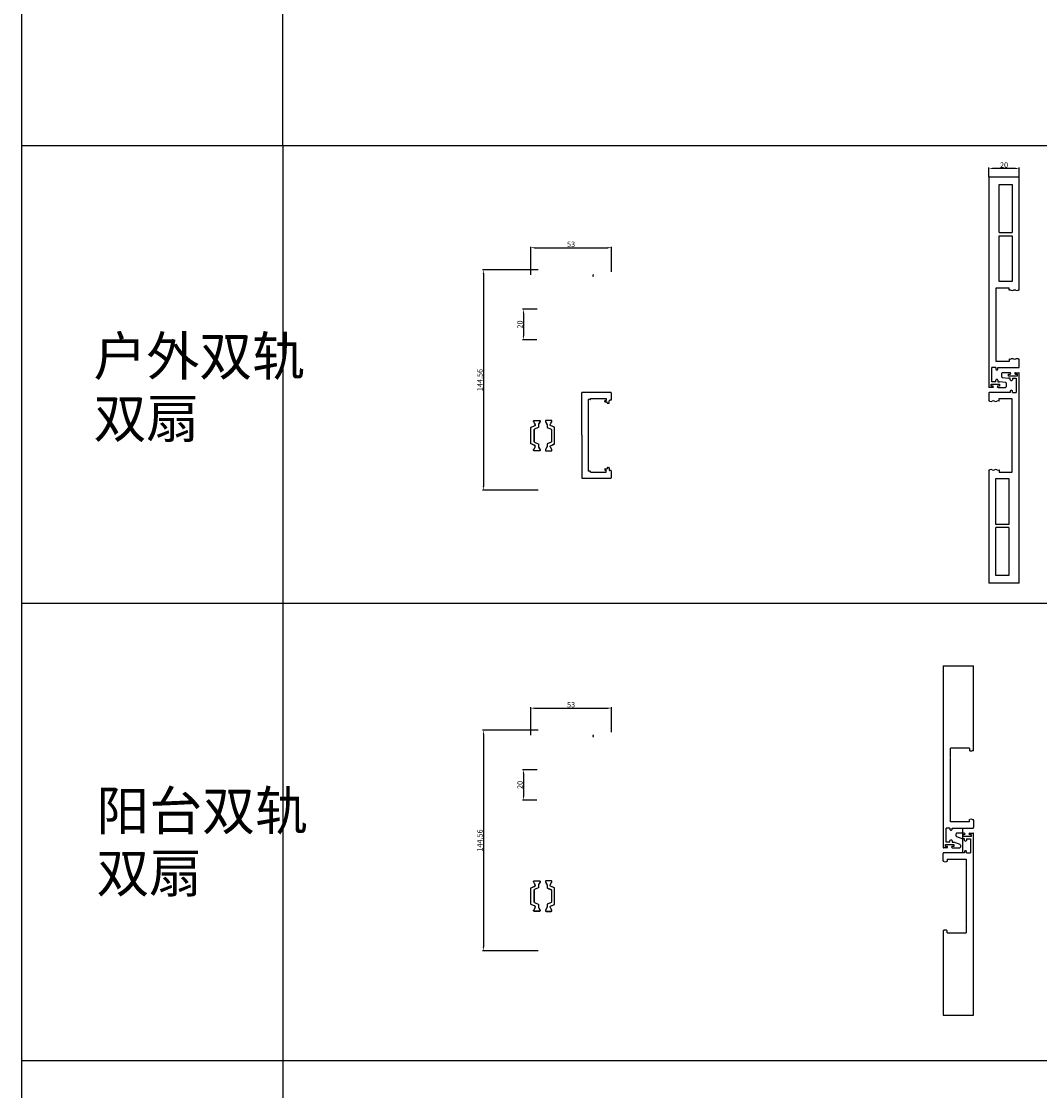
# Model space of a CAD drawing. Units: millimetres. Extents: x 8604 to 30686, y -5 to 8437.
# Drawn here: x 24260 to 24928, y 4356 to 5057 of the extents above; entities that cross this region are included whole.
import ezdxf

# ---------------------------------------------------------------- set-up
doc = ezdxf.new("R2010")
doc.units = ezdxf.units.MM
doc.header["$PDMODE"] = 2
doc.layers.add('BG&E - DIMENSIONS', color=7, linetype='Continuous')
doc.styles.add('HJBZ', font='gbenor.shx', dxfattribs={"bigfont": 'gbcbig.shx'})
doc.styles.get("Standard").update_dxf_attribs({"font": 'txt', "bigfont": 'gbcbig.shx'})
doc.dimstyles.new('1B', dxfattribs={"dimscale": 0, "dimtxt": 3.5, "dimasz": 2.5, "dimexe": 0.625, "dimexo": 0, "dimgap": 0.5, "dimtad": 1, "dimdsep": 46, "dimtxsty": 'HJBZ', "dimcen": 1.5, "dimclrd": 6, "dimclre": 6, "dimclrt": 7, "dimazin": 2, "dimtm": 1e-09, "dimtfac": 1, "dimtmove": 0, "dimatfit": 3, "dimfxl": 1, "dimtolj": 1, "dimarcsym": 0})

# ---------------------------------------------------------------- blocks, each defined once
blk = doc.blocks.new('*D123')
at = {"color": 6, "lineweight": -2, "transparency": 16777216}
for p, q in [((24598.44, 4868.27), (24588.87, 4868.27)), ((24589.5, 4865.77), (24589.5, 4850.77)), ((24598.29, 4848.27), (24588.87, 4848.27))]:
    blk.add_line(p, q, dxfattribs=at)
at = {"color": 6, "transparency": 16777216}
for points in [[(24589.08, 4865.77), (24589.92, 4865.77), (24589.5, 4868.27)], [(24589.08, 4850.77), (24589.92, 4850.77), (24589.5, 4848.27)]]:
    blk.add_solid(points, dxfattribs=at)
at = {"layer": 'Defpoints', "color": 0, "transparency": 16777216}
for p in [(24598.44, 4868.27), (24589.5, 4848.27), (24598.29, 4848.27)]:
    blk.add_point(p, dxfattribs=at)
at = {"color": 7, "transparency": 16777216, "insert": (24587.25, 4858.27), "char_height": 3.5, "attachment_point": 5, "rotation": 90, "style": 'HJBZ'}
blk.add_mtext('\\A1;20', dxfattribs=at)
blk = doc.blocks.new('*D160')
at = {"color": 6, "lineweight": -2, "transparency": 16777216}
for p, q in [((24594.26, 4890.85), (24594.26, 4909.25)), ((24596.76, 4908.63), (24644.76, 4908.63)), ((24647.26, 4892.81), (24647.26, 4909.25))]:
    blk.add_line(p, q, dxfattribs=at)
at = {"color": 6, "transparency": 16777216}
for points in [[(24596.76, 4909.04), (24596.76, 4908.21), (24594.26, 4908.63)], [(24644.76, 4909.04), (24644.76, 4908.21), (24647.26, 4908.63)]]:
    blk.add_solid(points, dxfattribs=at)
at = {"layer": 'Defpoints', "color": 0, "transparency": 16777216}
for p in [(24647.26, 4908.63), (24594.26, 4890.85), (24647.26, 4892.81)]:
    blk.add_point(p, dxfattribs=at)
at = {"color": 7, "transparency": 16777216, "insert": (24620.76, 4910.88), "char_height": 3.5, "attachment_point": 5, "style": 'HJBZ'}
blk.add_mtext('\\A1;53', dxfattribs=at)
blk = doc.blocks.new('*D161')
at = {"color": 6, "lineweight": -2, "transparency": 16777216}
for p, q in [((24599.26, 4894.1), (24562.6, 4894.1)), ((24563.22, 4891.6), (24563.22, 4752.04)), ((24599.26, 4749.54), (24562.6, 4749.54))]:
    blk.add_line(p, q, dxfattribs=at)
at = {"color": 6, "transparency": 16777216}
for points in [[(24562.81, 4891.6), (24563.64, 4891.6), (24563.22, 4894.1)], [(24562.81, 4752.04), (24563.64, 4752.04), (24563.22, 4749.54)]]:
    blk.add_solid(points, dxfattribs=at)
at = {"layer": 'Defpoints', "color": 0, "transparency": 16777216}
for p in [(24599.26, 4894.1), (24563.22, 4749.54), (24599.26, 4749.54)]:
    blk.add_point(p, dxfattribs=at)
at = {"color": 7, "transparency": 16777216, "insert": (24560.97, 4821.82), "char_height": 3.5, "attachment_point": 5, "rotation": 90, "style": 'HJBZ'}
blk.add_mtext('\\A1;144.56', dxfattribs=at)
blk = doc.blocks.new('*D206')
at = {"color": 6, "lineweight": -2, "transparency": 16777216}
for p, q in [((24598.44, 4566.3), (24588.87, 4566.3)), ((24589.5, 4563.8), (24589.5, 4548.8)), ((24598.29, 4546.3), (24588.87, 4546.3))]:
    blk.add_line(p, q, dxfattribs=at)
at = {"color": 6, "transparency": 16777216}
for points in [[(24589.08, 4563.8), (24589.92, 4563.8), (24589.5, 4566.3)], [(24589.08, 4548.8), (24589.92, 4548.8), (24589.5, 4546.3)]]:
    blk.add_solid(points, dxfattribs=at)
at = {"layer": 'Defpoints', "color": 0, "transparency": 16777216}
for p in [(24598.44, 4566.3), (24589.5, 4546.3), (24598.29, 4546.3)]:
    blk.add_point(p, dxfattribs=at)
at = {"color": 7, "transparency": 16777216, "insert": (24587.25, 4556.3), "char_height": 3.5, "attachment_point": 5, "rotation": 90, "style": 'HJBZ'}
blk.add_mtext('\\A1;20', dxfattribs=at)
blk = doc.blocks.new('*D207')
at = {"color": 6, "lineweight": -2, "transparency": 16777216}
for p, q in [((24594.26, 4588.88), (24594.26, 4607.28)), ((24647.26, 4590.84), (24647.26, 4607.28)), ((24596.76, 4606.65), (24644.76, 4606.65))]:
    blk.add_line(p, q, dxfattribs=at)
at = {"color": 6, "transparency": 16777216}
for points in [[(24596.76, 4607.07), (24596.76, 4606.24), (24594.26, 4606.65)], [(24644.76, 4607.07), (24644.76, 4606.24), (24647.26, 4606.65)]]:
    blk.add_solid(points, dxfattribs=at)
at = {"layer": 'Defpoints', "color": 0, "transparency": 16777216}
for p in [(24647.26, 4606.65), (24594.26, 4588.88), (24647.26, 4590.84)]:
    blk.add_point(p, dxfattribs=at)
at = {"color": 7, "transparency": 16777216, "insert": (24620.76, 4608.9), "char_height": 3.5, "attachment_point": 5, "style": 'HJBZ'}
blk.add_mtext('\\A1;53', dxfattribs=at)
blk = doc.blocks.new('*D208')
at = {"color": 6, "lineweight": -2, "transparency": 16777216}
for p, q in [((24599.26, 4592.13), (24562.6, 4592.13)), ((24563.22, 4589.63), (24563.22, 4450.07)), ((24599.26, 4447.57), (24562.6, 4447.57))]:
    blk.add_line(p, q, dxfattribs=at)
at = {"color": 6, "transparency": 16777216}
for points in [[(24562.81, 4589.63), (24563.64, 4589.63), (24563.22, 4592.13)], [(24562.81, 4450.07), (24563.64, 4450.07), (24563.22, 4447.57)]]:
    blk.add_solid(points, dxfattribs=at)
at = {"layer": 'Defpoints', "color": 0, "transparency": 16777216}
for p in [(24599.26, 4592.13), (24563.22, 4447.57), (24599.26, 4447.57)]:
    blk.add_point(p, dxfattribs=at)
at = {"color": 7, "transparency": 16777216, "insert": (24560.97, 4519.85), "char_height": 3.5, "attachment_point": 5, "rotation": 90, "style": 'HJBZ'}
blk.add_mtext('\\A1;144.56', dxfattribs=at)
blk = doc.blocks.new('*D2697')
at = {"layer": 'BG&E - DIMENSIONS', "color": 6, "lineweight": -2, "transparency": 16777216}
for p, q in [((24894.71, 4955.01), (24894.71, 4961.23)), ((24912.21, 4960.61), (24897.21, 4960.61)), ((24914.71, 4955.01), (24914.71, 4961.23))]:
    blk.add_line(p, q, dxfattribs=at)
at = {"layer": 'BG&E - DIMENSIONS', "color": 6, "transparency": 16777216}
for points in [[(24897.21, 4961.03), (24897.21, 4960.19), (24894.71, 4960.61)], [(24912.21, 4961.03), (24912.21, 4960.19), (24914.71, 4960.61)]]:
    blk.add_solid(points, dxfattribs=at)
at = {"layer": 'Defpoints', "color": 0, "transparency": 16777216}
for p in [(24894.71, 4960.61), (24894.71, 4955.01), (24914.71, 4955.01)]:
    blk.add_point(p, dxfattribs=at)
at = {"layer": 'BG&E - DIMENSIONS', "color": 7, "transparency": 16777216, "insert": (24904.71, 4962.86), "char_height": 3.5, "attachment_point": 5, "style": 'HJBZ'}
blk.add_mtext('\\A1;20', dxfattribs=at)

msp = doc.modelspace()

# ---------------------------------------------------------------- linework, layer by layer
at = {"color": 4}
for p, q in [((24260.235, 4975.581), (25385.357, 4975.581)), ((24894.707, 4955.008), (24894.707, 4817.306)), ((24894.707, 4955.008), (24914.707, 4955.008)), ((24896.707, 4820.706), (24896.707, 4830.008)), ((24899.226, 4830.008), (24896.707, 4830.008)), ((24899.226, 4830.008), (24899.226, 4828.958)), ((24900.626, 4828.958), (24900.626, 4830.008)), ((24900.626, 4830.008), (24914.407, 4830.008)), ((24903.317, 4823.825), (24903.317, 4826.262)), ((24908.664, 4826.652), (24903.763, 4826.652)), ((24907.614, 4825.752), (24908.664, 4825.752)), ((24907.614, 4824.452), (24907.614, 4825.752)), ((24913.214, 4824.452), (24907.614, 4824.452)), ((24912.164, 4826.652), (24914.414, 4826.652)), ((24912.164, 4825.752), (24913.214, 4825.752)), ((24913.214, 4825.752), (24913.214, 4824.452)), ((24914.714, 4688.65), (24914.714, 4826.352)), ((24896.207, 4819.206), (24901.807, 4819.206)), ((24896.207, 4817.906), (24896.207, 4819.206)), ((24897.257, 4817.906), (24896.207, 4817.906)), ((24899.23, 4820.706), (24896.707, 4820.706)), ((24899.23, 4820.706), (24899.23, 4821.756)), ((24900.63, 4821.756), (24900.63, 4820.706)), ((24900.63, 4820.706), (24901.814, 4820.706)), ((24901.807, 4817.906), (24900.757, 4817.906)), ((24901.807, 4819.206), (24901.807, 4817.906)), ((24905.846, 4820.183), (24901.814, 4820.706)), ((24903.576, 4823.476), (24907.608, 4822.952)), ((24906.105, 4819.833), (24906.105, 4817.397)), ((24908.792, 4822.952), (24907.608, 4822.952)), ((24908.792, 4821.902), (24908.792, 4822.952)), ((24910.192, 4822.952), (24910.192, 4821.902)), ((24910.192, 4822.952), (24912.714, 4822.952)), ((24912.714, 4822.952), (24912.714, 4813.65)), ((24897.257, 4817.006), (24895.007, 4817.006)), ((24908.796, 4813.65), (24895.014, 4813.65)), ((24900.757, 4817.006), (24905.659, 4817.006)), ((24908.796, 4814.7), (24908.796, 4813.65)), ((24910.196, 4813.65), (24910.196, 4814.7)), ((24910.196, 4813.65), (24912.714, 4813.65)), ((24914.714, 4688.65), (24894.714, 4688.65)), ((24260.235, 4675.581), (25385.357, 4675.581)), ((24864.71, 4634.427), (24864.71, 4515.355)), ((24864.71, 4634.427), (24884.71, 4634.427)), ((24869.61, 4574.839), (24869.61, 4580.444)), ((24882.009, 4580.444), (24869.61, 4580.444)), ((24869.433, 4574.318), (24869.61, 4574.539)), ((24869.433, 4574.318), (24869.61, 4574.098)), ((24869.61, 4537.641), (24869.61, 4574.098)), ((24869.433, 4537.421), (24869.61, 4537.641)), ((24869.433, 4537.421), (24869.61, 4537.2)), ((24869.61, 4532.022), (24869.61, 4537.5)), ((24882.009, 4532.022), (24869.61, 4532.022)), ((24866.71, 4518.755), (24866.71, 4528.057)), ((24869.229, 4528.057), (24866.71, 4528.057)), ((24869.229, 4528.057), (24869.229, 4527.007)), ((24870.629, 4527.007), (24870.629, 4528.057)), ((24870.629, 4528.057), (24884.41, 4528.057)), ((24873.316, 4522.853), (24873.316, 4524.29)), ((24878.664, 4524.68), (24873.762, 4524.68)), ((24877.614, 4523.78), (24878.664, 4523.78)), ((24877.614, 4522.48), (24877.614, 4523.78)), ((24882.164, 4524.68), (24884.414, 4524.68)), ((24882.164, 4523.78), (24883.214, 4523.78)), ((24883.214, 4523.78), (24883.214, 4522.48)), ((24884.714, 4405.308), (24884.714, 4524.38)), ((24866.21, 4517.255), (24871.81, 4517.255)), ((24866.21, 4515.955), (24866.21, 4517.255)), ((24867.26, 4515.955), (24866.21, 4515.955)), ((24869.232, 4518.755), (24866.71, 4518.755)), ((24869.232, 4518.755), (24869.232, 4519.805)), ((24870.632, 4519.805), (24870.632, 4518.755)), ((24870.632, 4518.755), (24871.816, 4518.755)), ((24871.81, 4515.955), (24870.76, 4515.955)), ((24871.81, 4517.255), (24871.81, 4515.955)), ((24875.848, 4517.232), (24871.816, 4518.755)), ((24873.575, 4522.504), (24877.607, 4520.98)), ((24876.107, 4516.882), (24876.107, 4515.446)), ((24878.791, 4520.98), (24877.607, 4520.98)), ((24883.214, 4522.48), (24877.614, 4522.48)), ((24878.791, 4519.93), (24878.791, 4520.98)), ((24880.191, 4520.98), (24880.191, 4519.93)), ((24880.191, 4520.98), (24882.714, 4520.98)), ((24882.714, 4520.98), (24882.714, 4511.678)), ((24867.26, 4515.055), (24865.01, 4515.055)), ((24878.795, 4511.678), (24865.014, 4511.678)), ((24870.76, 4515.055), (24875.661, 4515.055)), ((24878.795, 4512.728), (24878.795, 4511.678)), ((24880.195, 4511.678), (24880.195, 4512.728)), ((24880.195, 4511.678), (24882.714, 4511.678)), ((24867.415, 4507.713), (24879.814, 4507.713)), ((24879.814, 4507.713), (24879.814, 4502.235)), ((24879.991, 4502.015), (24879.814, 4502.235)), ((24879.991, 4502.015), (24879.814, 4501.795)), ((24879.814, 4501.795), (24879.814, 4465.338)), ((24879.991, 4465.117), (24879.814, 4465.338)), ((24879.991, 4465.117), (24879.814, 4464.897)), ((24879.814, 4464.897), (24879.814, 4459.292)), ((24867.415, 4459.292), (24879.814, 4459.292)), ((24260.235, 4375.581), (25385.357, 4375.581))]:
    msp.add_line(p, q, dxfattribs=at)
at = {"color": 2}
for p, q in [((24914.711, 4881.135), (24914.707, 4955.008)), ((24901.582, 4918.508), (24901.582, 4950.008)), ((24901.582, 4950.008), (24910.107, 4950.008)), ((24910.107, 4950.008), (24910.107, 4918.508)), ((24901.582, 4918.508), (24910.107, 4918.508)), ((24901.582, 4916.508), (24910.107, 4916.508)), ((24901.582, 4886.378), (24901.582, 4916.508)), ((24910.107, 4916.508), (24910.107, 4886.378)), ((24899.611, 4833.989), (24899.611, 4882.406)), ((24899.611, 4882.406), (24908.002, 4882.406)), ((24899.611, 4833.989), (24899.611, 4882.406)), ((24899.611, 4882.406), (24908.002, 4882.406)), ((24910.107, 4886.378), (24901.582, 4886.378)), ((24908.002, 4880.718), (24908.002, 4882.406)), ((24908.002, 4880.718), (24908.002, 4882.406)), ((24908.002, 4833.989), (24899.611, 4833.989)), ((24908.002, 4833.989), (24899.611, 4833.989)), ((24908.002, 4835.677), (24908.002, 4833.989)), ((24908.002, 4835.677), (24908.002, 4833.989)), ((24914.711, 4830.325), (24914.711, 4835.26)), ((24914.711, 4830.325), (24914.711, 4835.26)), ((24646.758, 4813.722), (24627.807, 4813.722)), ((24647.058, 4813.422), (24647.063, 4808.894)), ((24894.711, 4813.334), (24894.711, 4808.398)), ((24894.711, 4813.334), (24894.711, 4808.398)), ((24631.956, 4809.057), (24631.956, 4762.04)), ((24633.182, 4809.057), (24631.956, 4809.057)), ((24633.482, 4809.757), (24633.482, 4809.357)), ((24633.482, 4809.757), (24643.862, 4809.757)), ((24642.862, 4807.745), (24642.862, 4808.145)), ((24643.162, 4808.445), (24643.862, 4808.445)), ((24643.162, 4807.445), (24644.362, 4807.445)), ((24643.862, 4809.757), (24643.862, 4808.445)), ((24644.362, 4806.894), (24644.362, 4807.445)), ((24644.662, 4806.594), (24645.462, 4806.594)), ((24645.762, 4806.894), (24645.762, 4808.294)), ((24646.763, 4808.594), (24646.062, 4808.594)), ((24901.419, 4807.981), (24901.419, 4809.669)), ((24901.419, 4809.669), (24909.811, 4809.669)), ((24901.419, 4807.981), (24901.419, 4809.669)), ((24901.419, 4809.669), (24909.811, 4809.669)), ((24909.811, 4809.669), (24909.811, 4761.253)), ((24909.811, 4809.669), (24909.811, 4761.253)), ((24628.007, 4785.545), (24627.807, 4785.73)), ((24628.007, 4785.545), (24627.807, 4785.73)), ((24628.007, 4785.545), (24627.807, 4785.361)), ((24628.007, 4785.545), (24627.807, 4785.361)), ((24633.182, 4762.04), (24631.956, 4762.04)), ((24633.482, 4761.34), (24633.482, 4761.74)), ((24633.482, 4761.34), (24643.862, 4761.34)), ((24642.862, 4763.358), (24642.862, 4762.958)), ((24643.162, 4763.658), (24644.362, 4763.658)), ((24643.162, 4762.658), (24643.862, 4762.658)), ((24643.862, 4761.34), (24643.862, 4762.658)), ((24644.362, 4764.208), (24644.362, 4763.658)), ((24644.662, 4764.508), (24645.462, 4764.508)), ((24645.762, 4764.208), (24645.762, 4762.808)), ((24646.763, 4762.508), (24646.062, 4762.508)), ((24647.063, 4762.208), (24647.058, 4757.676)), ((24894.711, 4762.524), (24894.714, 4688.65)), ((24901.419, 4762.941), (24901.419, 4761.253)), ((24901.419, 4762.941), (24901.419, 4761.253)), ((24909.811, 4761.253), (24901.419, 4761.253)), ((24909.811, 4761.253), (24901.419, 4761.253)), ((24627.807, 4757.375), (24646.758, 4757.375)), ((24899.314, 4727.15), (24899.314, 4757.28)), ((24899.314, 4757.28), (24907.839, 4757.28)), ((24907.839, 4757.28), (24907.839, 4727.15)), ((24907.839, 4727.15), (24899.314, 4727.15)), ((24907.839, 4725.15), (24899.314, 4725.15)), ((24899.314, 4693.65), (24899.314, 4725.15)), ((24907.839, 4725.15), (24907.839, 4693.65)), ((24907.839, 4693.65), (24899.314, 4693.65))]:
    msp.add_line(p, q, dxfattribs=at)
for points in [[(24260.235, 5795.581), (24260.235, 105.403), (26510.479, 105.403)], [(24627.807, 4785.73), (24627.807, 4813.722)], [(24627.807, 4785.361), (24627.807, 4757.375)], [(24877.519, 4528.057), (24877.519, 4511.678)]]:
    msp.add_lwpolyline(points, dxfattribs=at)
at = {"color": 4}
for points in [[(24431.601, 4975.581), (24431.601, 5535.581)], [(24431.601, 4975.581), (24431.601, 2950.492)], [(24884.71, 4579.173), (24884.71, 4634.427)], [(24882.009, 4580.444), (24882.009, 4578.846)], [(24882.009, 4532.022), (24882.009, 4533.62)], [(24884.71, 4533.293), (24884.71, 4528.357)], [(24864.714, 4506.442), (24864.714, 4511.378)], [(24867.415, 4507.713), (24867.415, 4506.115)], [(24864.714, 4460.563), (24864.714, 4405.308)], [(24867.415, 4459.292), (24867.415, 4460.89)], [(24864.714, 4405.308), (24884.714, 4405.308)]]:
    msp.add_lwpolyline(points, dxfattribs=at)
at = {"color": 5}
for points in [[(24596.785, 4793.607), (24596.23, 4794.57, -0.1316525), (24596.189, 4794.72), (24596.189, 4795.007, -0.4142136), (24596.589, 4795.407), (24599.989, 4795.407, -0.4142136), (24600.389, 4795.007), (24600.389, 4794.72, -0.1316525), (24600.349, 4794.57), (24599.794, 4793.607), (24599.45, 4793.013, 0.1316525), (24599.289, 4792.413), (24599.289, 4790.995, -0.2962135), (24599.112, 4790.72), (24596.686, 4789.641, 0.2962135), (24596.389, 4789.184), (24596.389, 4781.63, 0.2956154), (24596.685, 4781.174), (24599.112, 4780.087, -0.2956154), (24599.289, 4779.813), (24599.289, 4778.402, 0.1316525), (24599.45, 4777.802), (24600.349, 4776.245, -0.1316525), (24600.389, 4776.095), (24600.389, 4775.807, -0.4142136), (24599.989, 4775.407), (24596.589, 4775.407, -0.4142136), (24596.189, 4775.807), (24596.189, 4776.095, -0.1316525), (24596.23, 4776.245), (24597.129, 4777.802, 0.1316525), (24597.289, 4778.402), (24597.289, 4778.521, 0.2962135), (24597.112, 4778.795), (24594.567, 4779.928, -0.2962135), (24594.389, 4780.202), (24594.389, 4790.613, -0.2962135), (24594.567, 4790.887), (24597.112, 4792.019, 0.2962135), (24597.289, 4792.293), (24597.289, 4792.413, 0.1316525), (24597.129, 4793.013)], [(24596.837, 4793.579), (24596.281, 4794.542, -0.1316525), (24596.241, 4794.692), (24596.241, 4794.979, -0.4142136), (24596.641, 4795.379), (24600.041, 4795.379, -0.4142136), (24600.441, 4794.979), (24600.441, 4794.692, -0.1316525), (24600.401, 4794.542), (24599.845, 4793.579), (24599.502, 4792.985, 0.1316525), (24599.341, 4792.385), (24599.341, 4790.966, -0.2962135), (24599.163, 4790.692), (24596.738, 4789.612, 0.2962135), (24596.441, 4789.156), (24596.441, 4781.602, 0.2956154), (24596.737, 4781.146), (24599.164, 4780.059, -0.2956154), (24599.341, 4779.785), (24599.341, 4778.374, 0.1316525), (24599.502, 4777.774), (24600.401, 4776.217, -0.1316525), (24600.441, 4776.067), (24600.441, 4775.779, -0.4142136), (24600.041, 4775.379), (24596.641, 4775.379, -0.4142136), (24596.241, 4775.779), (24596.241, 4776.067, -0.1316525), (24596.281, 4776.217), (24597.18, 4777.774, 0.1316525), (24597.341, 4778.374), (24597.341, 4778.493, 0.2962135), (24597.163, 4778.767), (24594.619, 4779.9, -0.2962135), (24594.441, 4780.174), (24594.441, 4790.584, -0.2962135), (24594.619, 4790.858), (24597.163, 4791.991, 0.2962135), (24597.341, 4792.265), (24597.341, 4792.385, 0.1316525), (24597.18, 4792.985)], [(24607.502, 4793.584), (24608.057, 4794.547, 0.1316525), (24608.097, 4794.697), (24608.097, 4794.984, 0.4142136), (24607.697, 4795.384), (24604.297, 4795.384, 0.4142136), (24603.897, 4794.984), (24603.897, 4794.697, 0.1316525), (24603.938, 4794.547), (24604.493, 4793.584), (24604.837, 4792.99, -0.1316525), (24604.997, 4792.39), (24604.997, 4790.972, 0.2962135), (24605.175, 4790.698), (24607.601, 4789.618, -0.2962135), (24607.897, 4789.161), (24607.897, 4781.607, -0.2956154), (24607.602, 4781.151), (24605.175, 4780.064, 0.2956154), (24604.997, 4779.79), (24604.997, 4778.379, -0.1316525), (24604.837, 4777.779), (24603.938, 4776.222, 0.1316525), (24603.897, 4776.072), (24603.897, 4775.784, 0.4142136), (24604.297, 4775.384), (24607.697, 4775.384, 0.4142136), (24608.097, 4775.784), (24608.097, 4776.072, 0.1316525), (24608.057, 4776.222), (24607.158, 4777.779, -0.1316525), (24606.997, 4778.379), (24606.997, 4778.498, -0.2962135), (24607.175, 4778.772), (24609.719, 4779.905, 0.2962135), (24609.897, 4780.179), (24609.897, 4790.59, 0.2962135), (24609.719, 4790.864), (24607.175, 4791.996, -0.2962135), (24606.997, 4792.27), (24606.997, 4792.39, -0.1316525), (24607.158, 4792.99)], [(24607.553, 4793.556), (24608.109, 4794.519, 0.1316525), (24608.149, 4794.669), (24608.149, 4794.956, 0.4142136), (24607.749, 4795.356), (24604.349, 4795.356, 0.4142136), (24603.949, 4794.956), (24603.949, 4794.669, 0.1316525), (24603.989, 4794.519), (24604.545, 4793.556), (24604.888, 4792.962, -0.1316525), (24605.049, 4792.362), (24605.049, 4790.943, 0.2962135), (24605.227, 4790.669), (24607.652, 4789.59, -0.2962135), (24607.949, 4789.133), (24607.949, 4781.579, -0.2956154), (24607.653, 4781.123), (24605.226, 4780.036, 0.2956154), (24605.049, 4779.762), (24605.049, 4778.351, -0.1316525), (24604.888, 4777.751), (24603.989, 4776.194, 0.1316525), (24603.949, 4776.044), (24603.949, 4775.756, 0.4142136), (24604.349, 4775.356), (24607.749, 4775.356, 0.4142136), (24608.149, 4775.756), (24608.149, 4776.044, 0.1316525), (24608.109, 4776.194), (24607.21, 4777.751, -0.1316525), (24607.049, 4778.351), (24607.049, 4778.47, -0.2962135), (24607.227, 4778.744), (24609.771, 4779.877, 0.2962135), (24609.949, 4780.151), (24609.949, 4790.561, 0.2962135), (24609.771, 4790.836), (24607.227, 4791.968, -0.2962135), (24607.049, 4792.242), (24607.049, 4792.362, -0.1316525), (24607.21, 4792.962)], [(24596.785, 4491.635), (24596.23, 4492.597, -0.1316525), (24596.189, 4492.747), (24596.189, 4493.035, -0.4142136), (24596.589, 4493.435), (24599.989, 4493.435, -0.4142136), (24600.389, 4493.035), (24600.389, 4492.747, -0.1316525), (24600.349, 4492.597), (24599.794, 4491.635), (24599.45, 4491.04, 0.1316525), (24599.289, 4490.44), (24599.289, 4489.022, -0.2962135), (24599.112, 4488.748), (24596.686, 4487.668, 0.2962135), (24596.389, 4487.211), (24596.389, 4479.657, 0.2956154), (24596.685, 4479.201), (24599.112, 4478.114, -0.2956154), (24599.289, 4477.84), (24599.289, 4476.429, 0.1316525), (24599.45, 4475.829), (24600.349, 4474.272, -0.1316525), (24600.389, 4474.122), (24600.389, 4473.835, -0.4142136), (24599.989, 4473.435), (24596.589, 4473.435, -0.4142136), (24596.189, 4473.835), (24596.189, 4474.122, -0.1316525), (24596.23, 4474.272), (24597.129, 4475.829, 0.1316525), (24597.289, 4476.429), (24597.289, 4476.549, 0.2962135), (24597.112, 4476.823), (24594.567, 4477.955, -0.2962135), (24594.389, 4478.229), (24594.389, 4488.64, -0.2962135), (24594.567, 4488.914), (24597.112, 4490.047, 0.2962135), (24597.289, 4490.321), (24597.289, 4490.44, 0.1316525), (24597.129, 4491.04)], [(24596.837, 4491.607), (24596.281, 4492.569, -0.1316525), (24596.241, 4492.719), (24596.241, 4493.007, -0.4142136), (24596.641, 4493.407), (24600.041, 4493.407, -0.4142136), (24600.441, 4493.007), (24600.441, 4492.719, -0.1316525), (24600.401, 4492.569), (24599.845, 4491.607), (24599.502, 4491.012, 0.1316525), (24599.341, 4490.412), (24599.341, 4488.994, -0.2962135), (24599.163, 4488.72), (24596.738, 4487.64, 0.2962135), (24596.441, 4487.183), (24596.441, 4479.629, 0.2956154), (24596.737, 4479.173), (24599.164, 4478.086, -0.2956154), (24599.341, 4477.812), (24599.341, 4476.401, 0.1316525), (24599.502, 4475.801), (24600.401, 4474.244, -0.1316525), (24600.441, 4474.094), (24600.441, 4473.807, -0.4142136), (24600.041, 4473.407), (24596.641, 4473.407, -0.4142136), (24596.241, 4473.807), (24596.241, 4474.094, -0.1316525), (24596.281, 4474.244), (24597.18, 4475.801, 0.1316525), (24597.341, 4476.401), (24597.341, 4476.521, 0.2962135), (24597.163, 4476.795), (24594.619, 4477.927, -0.2962135), (24594.441, 4478.201), (24594.441, 4488.612, -0.2962135), (24594.619, 4488.886), (24597.163, 4490.018, 0.2962135), (24597.341, 4490.293), (24597.341, 4490.412, 0.1316525), (24597.18, 4491.012)], [(24607.502, 4491.612), (24608.057, 4492.574, 0.1316525), (24608.097, 4492.724), (24608.097, 4493.012, 0.4142136), (24607.697, 4493.412), (24604.297, 4493.412, 0.4142136), (24603.897, 4493.012), (24603.897, 4492.724, 0.1316525), (24603.938, 4492.574), (24604.493, 4491.612), (24604.837, 4491.017, -0.1316525), (24604.997, 4490.417), (24604.997, 4488.999, 0.2962135), (24605.175, 4488.725), (24607.601, 4487.645, -0.2962135), (24607.897, 4487.188), (24607.897, 4479.634, -0.2956154), (24607.602, 4479.178), (24605.175, 4478.091, 0.2956154), (24604.997, 4477.817), (24604.997, 4476.406, -0.1316525), (24604.837, 4475.806), (24603.938, 4474.249, 0.1316525), (24603.897, 4474.099), (24603.897, 4473.812, 0.4142136), (24604.297, 4473.412), (24607.697, 4473.412, 0.4142136), (24608.097, 4473.812), (24608.097, 4474.099, 0.1316525), (24608.057, 4474.249), (24607.158, 4475.806, -0.1316525), (24606.997, 4476.406), (24606.997, 4476.526, -0.2962135), (24607.175, 4476.8), (24609.719, 4477.932, 0.2962135), (24609.897, 4478.207), (24609.897, 4488.617, 0.2962135), (24609.719, 4488.891), (24607.175, 4490.024, -0.2962135), (24606.997, 4490.298), (24606.997, 4490.417, -0.1316525), (24607.158, 4491.017)], [(24607.553, 4491.584), (24608.109, 4492.546, 0.1316525), (24608.149, 4492.696), (24608.149, 4492.984, 0.4142136), (24607.749, 4493.384), (24604.349, 4493.384, 0.4142136), (24603.949, 4492.984), (24603.949, 4492.696, 0.1316525), (24603.989, 4492.546), (24604.545, 4491.584), (24604.888, 4490.989, -0.1316525), (24605.049, 4490.389), (24605.049, 4488.971, 0.2962135), (24605.227, 4488.697), (24607.652, 4487.617, -0.2962135), (24607.949, 4487.16), (24607.949, 4479.606, -0.2956154), (24607.653, 4479.15), (24605.226, 4478.063, 0.2956154), (24605.049, 4477.789), (24605.049, 4476.378, -0.1316525), (24604.888, 4475.778), (24603.989, 4474.221, 0.1316525), (24603.949, 4474.071), (24603.949, 4473.784, 0.4142136), (24604.349, 4473.384), (24607.749, 4473.384, 0.4142136), (24608.149, 4473.784), (24608.149, 4474.071, 0.1316525), (24608.109, 4474.221), (24607.21, 4475.778, -0.1316525), (24607.049, 4476.378), (24607.049, 4476.498, -0.2962135), (24607.227, 4476.772), (24609.771, 4477.904, 0.2962135), (24609.949, 4478.178), (24609.949, 4488.589, 0.2962135), (24609.771, 4488.863), (24607.227, 4489.995, -0.2962135), (24607.049, 4490.27), (24607.049, 4490.389, -0.1316525), (24607.21, 4490.989)]]:
    msp.add_lwpolyline(points, format="xyb", close=True, dxfattribs=at)
at = {"color": 4}
for centre, radius, start, end in [((24635.408, 4890.37), 0.45, 90, 270), ((24899.926, 4829.278), 0.769, 204.529547, 335.470453), ((24903.763, 4826.202), 0.45, 90, 172.382419), ((24908.664, 4826.202), 0.45, 270, 90), ((24912.164, 4826.202), 0.45, 90, 270), ((24914.414, 4826.352), 0.3, 0, 90), ((24895.007, 4817.306), 0.3, 180, 270), ((24897.257, 4817.456), 0.45, 270, 90), ((24899.93, 4821.437), 0.769, 24.529547, 155.470453), ((24900.757, 4817.456), 0.45, 90, 270), ((24903.763, 4823.885), 0.45, 187.617581, 245.438052), ((24905.659, 4817.456), 0.45, 270, 352.382419), ((24905.659, 4819.774), 0.45, 7.617581, 65.438052), ((24909.492, 4822.222), 0.769, 204.529547, 335.470453), ((24909.496, 4814.381), 0.769, 24.529547, 155.470453), ((24635.408, 4588.397), 0.45, 90, 270), ((24881.622, 4576.934), 1.95, 67.975687, 78.553778), ((24884.622, 4576.934), 1.95, 94.58013, 112.024313), ((24884.41, 4579.173), 0.3, 280.822906, 0), ((24883.122, 4580.642), 2.05, 247.975687, 292.024313), ((24881.622, 4535.532), 1.95, 281.446222, 292.024313), ((24883.122, 4531.824), 2.05, 67.975687, 112.024313), ((24884.622, 4535.532), 1.95, 247.975687, 265.41987), ((24884.41, 4533.293), 0.3, 360, 79.177094), ((24869.929, 4527.327), 0.769, 204.529547, 335.470453), ((24873.762, 4524.23), 0.45, 90, 172.382419), ((24873.762, 4522.913), 0.45, 187.617581, 245.438052), ((24878.664, 4524.23), 0.45, 270, 90), ((24882.164, 4524.23), 0.45, 90, 270), ((24884.41, 4528.357), 0.3, 270, 0), ((24884.414, 4524.38), 0.3, 0, 90), ((24867.26, 4515.505), 0.45, 270, 90), ((24869.932, 4519.486), 0.769, 24.529547, 155.470453), ((24870.76, 4515.505), 0.45, 90, 270), ((24875.661, 4516.823), 0.45, 7.617581, 65.438052), ((24879.491, 4520.25), 0.769, 204.529547, 335.470453), ((24865.01, 4515.355), 0.3, 180, 270), ((24865.014, 4511.378), 0.3, 90, 180), ((24875.661, 4515.505), 0.45, 270, 352.382419), ((24879.495, 4512.409), 0.769, 24.529547, 155.470453), ((24865.014, 4506.442), 0.3, 180, 259.177094), ((24864.802, 4504.204), 1.95, 67.975687, 85.41987), ((24866.302, 4507.912), 2.05, 247.975687, 292.024313), ((24867.802, 4504.204), 1.95, 101.446222, 112.024313), ((24865.014, 4460.563), 0.3, 100.822906, 180), ((24864.802, 4462.801), 1.95, 274.58013, 292.024313), ((24866.302, 4459.093), 2.05, 67.975687, 112.024313), ((24867.802, 4462.801), 1.95, 247.975687, 258.553778)]:
    msp.add_arc(centre, radius, start, end, dxfattribs=at)
at = {"color": 2}
for centre, radius, start, end in [((24908.715, 4878.956), 1.9, 67.975687, 112.024313), ((24908.715, 4878.956), 1.9, 67.975687, 112.024313), ((24910.215, 4882.665), 2.1, 247.975687, 292.024313), ((24910.215, 4882.665), 2.1, 247.975687, 292.024313), ((24911.715, 4878.956), 1.9, 67.975687, 112.024313), ((24911.715, 4878.956), 1.9, 67.975687, 112.024313), ((24913.215, 4882.665), 2.1, 247.975687, 292.024313), ((24913.215, 4882.665), 2.1, 247.975687, 292.024313), ((24914.715, 4878.956), 1.9, 97.49771, 112.024313), ((24914.715, 4878.956), 1.9, 97.49771, 112.024313), ((24914.411, 4881.135), 0.3, 280.822906, 359.999664), ((24914.411, 4881.135), 0.3, 280.822906, 359.999664), ((24908.715, 4837.439), 1.9, 247.975687, 292.024313), ((24908.715, 4837.439), 1.9, 247.975687, 292.024313), ((24910.215, 4833.731), 2.1, 67.975687, 112.024313), ((24910.215, 4833.731), 2.1, 67.975687, 112.024313), ((24911.715, 4837.439), 1.9, 247.975687, 292.024313), ((24911.715, 4837.439), 1.9, 247.975687, 292.024313), ((24913.215, 4833.731), 2.1, 67.975687, 112.024313), ((24913.215, 4833.731), 2.1, 67.975687, 112.024313), ((24914.715, 4837.439), 1.9, 247.975687, 262.50229), ((24914.715, 4837.439), 1.9, 247.975687, 262.50229), ((24914.411, 4835.26), 0.3, 0.000336, 79.177094), ((24914.411, 4835.26), 0.3, 0.000336, 79.177094), ((24914.391, 4830.327), 0.319, 272.872541, 0.467644), ((24646.758, 4813.422), 0.3, 359.999664, 90), ((24895.03, 4813.331), 0.319, 92.872541, 180.467644), ((24633.182, 4809.357), 0.3, 270, 0), ((24643.162, 4808.145), 0.3, 90, 180), ((24643.162, 4807.745), 0.3, 180, 270), ((24644.662, 4806.894), 0.3, 180, 270), ((24645.462, 4806.894), 0.3, 270, 0), ((24646.062, 4808.294), 0.3, 90, 180), ((24646.763, 4808.894), 0.3, 270, 0), ((24895.011, 4808.398), 0.3, 180.000336, 259.177094), ((24895.011, 4808.398), 0.3, 180.000336, 259.177094), ((24894.707, 4806.22), 1.9, 67.975687, 82.50229), ((24894.707, 4806.22), 1.9, 67.975687, 82.50229), ((24896.207, 4809.928), 2.1, 247.975687, 292.024313), ((24896.207, 4809.928), 2.1, 247.975687, 292.024313), ((24897.707, 4806.22), 1.9, 67.975687, 112.024313), ((24897.707, 4806.22), 1.9, 67.975687, 112.024313), ((24899.207, 4809.928), 2.1, 247.975687, 292.024313), ((24899.207, 4809.928), 2.1, 247.975687, 292.024313), ((24900.707, 4806.22), 1.9, 67.975687, 112.024313), ((24900.707, 4806.22), 1.9, 67.975687, 112.024313), ((24633.182, 4761.74), 0.3, 360, 90), ((24643.162, 4763.358), 0.3, 90, 180), ((24643.162, 4762.958), 0.3, 180, 270), ((24644.662, 4764.208), 0.3, 90, 180), ((24645.462, 4764.208), 0.3, 360, 90), ((24646.062, 4762.808), 0.3, 180, 270), ((24646.763, 4762.208), 0.3, 360, 90), ((24895.011, 4762.524), 0.3, 100.822906, 179.999664), ((24895.011, 4762.524), 0.3, 100.822906, 179.999664), ((24894.707, 4764.702), 1.9, 277.49771, 292.024313), ((24894.707, 4764.702), 1.9, 277.49771, 292.024313), ((24896.207, 4760.994), 2.1, 67.975687, 112.024313), ((24896.207, 4760.994), 2.1, 67.975687, 112.024313), ((24897.707, 4764.702), 1.9, 247.975687, 292.024313), ((24897.707, 4764.702), 1.9, 247.975687, 292.024313), ((24899.207, 4760.994), 2.1, 67.975687, 112.024313), ((24899.207, 4760.994), 2.1, 67.975687, 112.024313), ((24900.707, 4764.702), 1.9, 247.975687, 292.024313), ((24900.707, 4764.702), 1.9, 247.975687, 292.024313), ((24646.758, 4757.675), 0.3, 270, 0.108338)]:
    msp.add_arc(centre, radius, start, end, dxfattribs=at)

# ---------------------------------------------------------------- texts
at = {"color": 4}
for s, p in [('户外双轨', (24307.573, 4824.811)), ('双扇', (24307.573, 4783.982)), ('阳台双轨', (24309.453, 4526.722)), ('双扇', (24309.453, 4485.892))]:
    msp.add_text(s, height=25.4165, dxfattribs=at).set_placement(p)

# ---------------------------------------------------------------- dimensions: what is measured, and where the dimension line sits
at = {"color": 2}
for base, p1, p2, angle, picture, middle in [((24647.257, 4908.625), (24594.257, 4890.849), (24647.257, 4892.813), 180, '*D160', (24620.757, 4910.875)), ((24563.224, 4749.54), (24599.257, 4894.099), (24599.257, 4749.54), 270, '*D161', (24560.974, 4821.819)), ((24647.257, 4606.652), (24594.257, 4588.876), (24647.257, 4590.84), 180, '*D207', (24620.757, 4608.902)), ((24563.224, 4447.567), (24599.257, 4592.126), (24599.257, 4447.567), 270, '*D208', (24560.974, 4519.847))]:
    dim = msp.add_linear_dim(base=base, p1=p1, p2=p2, angle=angle, dimstyle='1B', override={"dimscale": 1, "dimfxl": 2}, dxfattribs=at)
    dim.commit()
    dim.dimension.update_dxf_attribs({"geometry": picture, "text_midpoint": middle})
at = {"color": 1}
for base, p1, p2, picture, middle in [((24589.499, 4848.271), (24598.443, 4868.271), (24598.286, 4848.271), '*D123', (24587.249, 4858.271)), ((24589.499, 4546.298), (24598.443, 4566.298), (24598.286, 4546.298), '*D206', (24587.249, 4556.298))]:
    dim = msp.add_linear_dim(base=base, p1=p1, p2=p2, angle=90, dimstyle='1B', override={"dimscale": 1, "dimfxl": 1.25}, dxfattribs=at)
    dim.commit()
    dim.dimension.update_dxf_attribs({"geometry": picture, "text_midpoint": middle})
at = {"layer": 'BG&E - DIMENSIONS', "color": 2}
dim = msp.add_linear_dim(base=(24894.707, 4960.61), p1=(24914.707, 4955.008), p2=(24894.707, 4955.008), dimstyle='1B', override={"dimscale": 1}, dxfattribs=at)
dim.commit()
dim.dimension.update_dxf_attribs({"geometry": '*D2697', "text_midpoint": (24904.707, 4962.86)})

doc.saveas('drawing.dxf')
